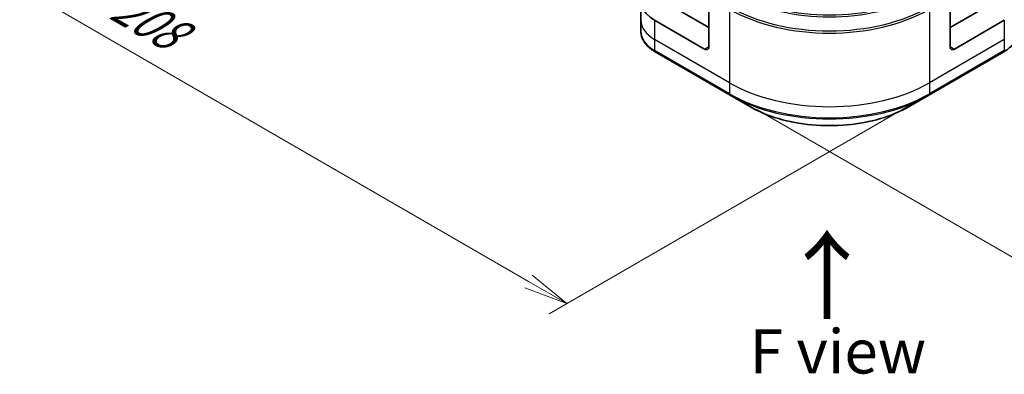
# Model space of a CAD drawing. Units: millimetres. Extents: x 0 to 6512, y 0 to 1405.
# Drawn here: x 84 to 252, y 438 to 498 of the extents above; entities that cross this region are included whole.
import ezdxf

# ---------------------------------------------------------------- set-up
doc = ezdxf.new("R2010")
doc.units = ezdxf.units.MM
for name, color, linetype, lineweight in [('Dimension (ISO)', 7, 'Continuous', 18), ('Dimension (ISO) @ 1', 7, 'Continuous', 18), ('Symbol (ISO)', 7, 'Continuous', 18), ('Visible (ISO)', 7, 'Continuous', 35), ('Visible Narrow (ISO)', 7, 'Continuous', 25)]:
    doc.layers.add(name, color=color, linetype=linetype, lineweight=lineweight)
doc.styles.add('Note Text (TK)', font='MS PGothic.ttf')
doc.dimstyles.new('Default - Method 1b (TK)', dxfattribs={"dimscale": 3, "dimtxt": 2.5, "dimasz": 2.5, "dimexe": 1, "dimexo": 1.5, "dimgap": 1, "dimtad": 1, "dimrnd": 1e-08, "dimdsep": 46, "dimtxsty": 'Note Text (TK)', "dimblk": 'OPEN', "dimcen": 0.09, "dimdle": 5, "dimclrd": 100, "dimclre": 100, "dimclrt": 7, "dimadec": 1, "dimazin": 1, "dimtfac": 1, "dimtmove": 0, "dimatfit": 3, "dimldrblk": 'OPEN', "dimfxl": 1, "dimtolj": 1, "dimlwd": -1, "dimlwe": -1, "dimarcsym": 0})

# ---------------------------------------------------------------- blocks, each defined once
blk = doc.blocks.new('_Open')
at = {"color": 0, "linetype": 'ByBlock', "lineweight": -2}
for p, q in [((-1, 0.167), (0, 0)), ((-1, -0.167), (0, 0)), ((0, 0), (-1, 0))]:
    blk.add_line(p, q, dxfattribs=at)
blk = doc.blocks.new('*D20')
at = {"layer": 'Defpoints', "color": 0}
for p in [(99.07, 574.68), (30.1, 534.86), (247.18, 490.37)]:
    blk.add_point(p, dxfattribs=at)
at = {"layer": 'Dimension (ISO)', "color": 100}
for p, q in [((94.57, 572.08), (27.1, 533.13)), ((170.68, 453.7), (36.6, 531.11)), ((242.68, 487.77), (174.18, 448.22))]:
    blk.add_line(p, q, dxfattribs=at)
at = {"layer": 'Dimension (ISO)', "color": 100, "xscale": 7.5, "yscale": 7.5, "zscale": 7.5}
for p, rotation in [((30.1, 534.86), 150.0000000000001), ((177.18, 449.95), 330.0000000000001)]:
    blk.add_blockref('_Open', p, dxfattribs=dict(at, rotation=rotation))
at = {"layer": 'Dimension (ISO)', "color": 7, "insert": (100.74, 501.08), "char_height": 7.5, "attachment_point": 4, "rotation": 330, "style": 'Note Text (TK)'}
blk.add_mtext('\\A1;{\\Q30.000;\\W0.816;\\H0.816x;208}', dxfattribs=at)
blk = doc.blocks.new('*D21')
at = {"layer": 'Defpoints', "color": 0}
for p in [(422.63, 611.25), (204.84, 485.51), (264.39, 451.13)]:
    blk.add_point(p, dxfattribs=at)
at = {"layer": 'Dimension (ISO)', "color": 100}
for p, q in [((427.13, 608.65), (485.18, 575.14)), ((475.68, 573.12), (270.89, 454.88)), ((209.34, 482.91), (267.39, 449.4))]:
    blk.add_line(p, q, dxfattribs=at)
at = {"layer": 'Dimension (ISO)', "color": 100, "xscale": 7.5, "yscale": 7.5, "zscale": 7.5}
for p, rotation in [((482.18, 576.87), 29.99999999999997), ((264.39, 451.13), 210)]:
    blk.add_blockref('_Open', p, dxfattribs=dict(at, rotation=rotation))
at = {"layer": 'Dimension (ISO)', "color": 7, "insert": (365.68, 516.61), "char_height": 7.5, "attachment_point": 4, "rotation": 30, "style": 'Note Text (TK)'}
blk.add_mtext('\\A1;{\\Q-30.000;\\W0.816;\\H0.816x;308}', dxfattribs=at)

msp = doc.modelspace()

# ---------------------------------------------------------------- linework, layer by layer
at = {"layer": 'Visible (ISO)'}
for p, q in [((201.3016, 496.7742), (190.4007, 503.0679)), ((201.3016, 493.5082), (201.3016, 501.9123)), ((253.2147, 503.0679), (242.3138, 496.7742)), ((242.3138, 493.5082), (242.3138, 501.9123)), ((189.7661, 501.2649), (189.7661, 497.999)), ((189.7661, 497.999), (189.7661, 496.1268)), ((200.5945, 493.1), (192.1092, 497.999)), ((251.5062, 497.999), (243.0209, 493.1)), ((192.2128, 492.6319), (204.9407, 485.2835)), ((238.6747, 485.2835), (251.4027, 492.6319)), ((204.9407, 485.2835), (208.2691, 483.3618)), ((235.3463, 483.3618), (238.6747, 485.2835))]:
    msp.add_line(p, q, dxfattribs=at)
for centre, major_axis, start_param in [((197.7661, 501.2649), (-8, 0), 5.88218392), ((200.5945, 493.9165), (0.5, -0.866), 5.49778714), ((243.0209, 493.9165), (-0.5, -0.866), 5.49778714)]:
    msp.add_ellipse(centre, major_axis=major_axis, ratio=0.57735027, start_param=start_param, end_param=7.06858347, dxfattribs=at)
for points, knots in [([(192.2128, 492.6319), (191.9155, 492.8036), (191.6392, 492.9901), (191.1356, 493.3903), (190.9082, 493.604), (190.5091, 494.0562), (190.3375, 494.2947), (190.0574, 494.7923), (189.9491, 495.0515), (189.8034, 495.5828), (189.7661, 495.8548), (189.7661, 496.1268)], [3.141592654, 3.141592654, 3.141592654, 3.141592654, 3.298672286, 3.298672286, 3.455751919, 3.455751919, 3.612831552, 3.612831552, 3.769911184, 3.769911184, 3.926990817, 3.926990817, 3.926990817, 3.926990817]), ([(253.8494, 496.1268), (253.8494, 495.8548), (253.8121, 495.5828), (253.6663, 495.0515), (253.558, 494.7923), (253.278, 494.2947), (253.1063, 494.0562), (252.7073, 493.604), (252.4799, 493.3903), (251.9762, 492.9901), (251.7, 492.8036), (251.4027, 492.6319)], [0.785398163, 0.785398163, 0.785398163, 0.785398163, 0.942477796, 0.942477796, 1.099557429, 1.099557429, 1.256637061, 1.256637061, 1.413716694, 1.413716694, 1.570796327, 1.570796327, 1.570796327, 1.570796327]), ([(208.2691, 483.3618), (209.7, 482.5357), (211.3477, 481.8455), (214.9219, 480.7941), (216.848, 480.4331), (220.7967, 480.072), (222.8188, 480.072), (226.7675, 480.4331), (228.6935, 480.7941), (232.2677, 481.8455), (233.9155, 482.5357), (235.3463, 483.3618)], [3.14159265, 3.14159265, 3.14159265, 3.14159265, 3.45575192, 3.45575192, 3.76991118, 3.76991118, 4.08407045, 4.08407045, 4.39822972, 4.39822972, 4.71238898, 4.71238898, 4.71238898, 4.71238898])]:
    msp.add_open_spline(points, degree=3, knots=knots, dxfattribs=at)
at = {"layer": 'Visible Narrow (ISO)'}
for p, q in [((204.8372, 499.8711), (204.8372, 487.3845)), ((238.7783, 499.8711), (238.7783, 487.3845)), ((192.1092, 497.999), (192.1092, 494.733)), ((251.5062, 497.999), (251.5062, 494.733)), ((204.8372, 487.3845), (192.1092, 494.733)), ((192.1092, 494.733), (192.1092, 492.8608)), ((201.3016, 493.5082), (200.5945, 493.1)), ((251.5062, 494.733), (238.7783, 487.3845)), ((243.0209, 493.1), (242.3138, 493.5082)), ((251.5062, 494.733), (251.5062, 492.8608)), ((204.8372, 485.5124), (192.1092, 492.8608)), ((251.5062, 492.8608), (238.7783, 485.5124)), ((204.8372, 487.3845), (204.8372, 485.5124)), ((238.7783, 487.3845), (238.7783, 485.5124))]:
    msp.add_line(p, q, dxfattribs=at)
for centre, major_axis, start_param, end_param in [((221.8077, 511.3516), (22.1464, 0), 3.92699082, 5.49778714), ((221.8077, 511.4712), (-21.7929, 0), 0.78539816, 2.35619449), ((221.8077, 509.9577), (-23.8536, 0), 0.78539816, 2.35619449), ((221.8077, 509.6691), (24, 0), 3.92699082, 5.49778714), ((197.7661, 497.999), (-8, 0), 0, 0.78539816), ((197.7661, 496.1268), (-8, 0), 0, 0.78539816), ((192.4628, 493.065), (-0.25, -0.433), 5.49778714, 6.28318531), ((251.1527, 493.065), (0.25, -0.433), 0, 0.78539816), ((221.8077, 497.1825), (-24, 0), 0.78539816, 2.35619449), ((221.8077, 495.3103), (-24, 0), 0.78539816, 2.35619449), ((205.1907, 485.7165), (-0.25, -0.433), 5.49778714, 6.28318531), ((221.8077, 495.0216), (23.8536, 0), 3.92699082, 5.49778714), ((238.4247, 485.7165), (0.25, -0.433), 0, 0.78539816), ((221.8077, 491.1783), (-19.1464, 0), 0.78539816, 2.35619449)]:
    msp.add_ellipse(centre, major_axis=major_axis, ratio=0.57735027, start_param=start_param, end_param=end_param, dxfattribs=at)

# ---------------------------------------------------------------- texts
at = {"layer": 'Symbol (ISO)', "color": 7, "insert": (221.6096, 446.6853), "char_height": 12, "attachment_point": 4, "rotation": 90, "line_spacing_factor": 1.5, "style": 'Note Text (TK)'}
msp.add_mtext('\\fMS PGothic|b0|i0;{\\H12.0000;→}', dxfattribs=at)
at = {"layer": 'Symbol (ISO)', "color": 7, "insert": (223.2361, 441.8374), "char_height": 7.5, "attachment_point": 5, "line_spacing_factor": 1.5, "style": 'Note Text (TK)'}
msp.add_mtext('\\fＭＳ Ｐゴシック|b0|i0;F view', dxfattribs=at)

# ---------------------------------------------------------------- dimensions: what is measured, and where the dimension line sits
at = {"layer": 'Dimension (ISO) @ 1', "color": 100}
for base, p1, p2, angle, text, override, picture, middle in [((264.3902, 451.1294), (422.6261, 611.2528), (204.8372, 485.5124), 30, '{\\Q-30.000;\\W0.816;\\H0.816x;<>}', {"dimscale": 1, "dimtxt": 7.5, "dimasz": 7.5, "dimexe": 3, "dimexo": 4.5, "dimgap": 3, "dimdec": 2, "dimlfac": 1.224745, "dimcen": 0.27, "dimtol": 0, "dimlim": 0, "dimtp": 0, "dimtm": 0, "dimtdec": 2, "dimtix": 0, "dimtofl": 0, "dimtmove": 0, "dimatfit": 1}, '*D21', (373.2846, 513.9997)), ((30.1017, 534.8642), (247.1835, 490.3651), (99.0693, 574.6826), 330, '{\\Q30.000;\\W0.816;\\H0.816x;<>}', {"dimscale": 1, "dimtxt": 7.5, "dimasz": 7.5, "dimexe": 3, "dimexo": 4.5, "dimgap": 3, "dimdec": 2, "dimlfac": 1.220447, "dimcen": 0.27, "dimtol": 0, "dimlim": 0, "dimtp": 0, "dimtm": 0, "dimtdec": 2, "dimtix": 0, "dimtofl": 0, "dimtmove": 0, "dimatfit": 1}, '*D20', (103.6408, 492.4064))]:
    dim = msp.add_linear_dim(base=base, p1=p1, p2=p2, angle=angle, text=text, dimstyle='Default - Method 1b (TK)', override=override, dxfattribs=at)
    dim.commit()
    dim.dimension.update_dxf_attribs({"geometry": picture, "text_midpoint": middle, "dimtype": 128})

doc.saveas('drawing.dxf')
